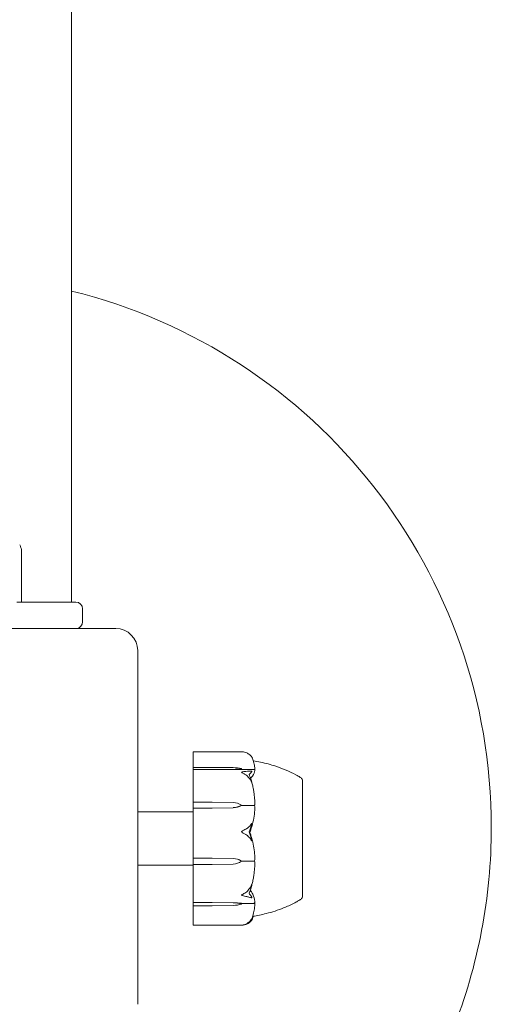
# Model space of a CAD drawing. Units: millimetres. Extents: x -2550 to 12000, y -3550 to 7200.
# Drawn here: x 18 to 125, y 980 to 1203 of the extents above; entities that cross this region are included whole.
import ezdxf

# ---------------------------------------------------------------- set-up
doc = ezdxf.new("R2010")
doc.units = ezdxf.units.MM
doc.header["$MEASUREMENT"] = 0

msp = doc.modelspace()

# ---------------------------------------------------------------- linework, layer by layer
at = {"color": 0, "linetype": 'Continuous', "lineweight": 0}
for p, q in [((30, 1070.98), (30, 4028.98)), ((18.71, 1082.42), (18.71, 1071.08)), ((17.61, 1070.98), (18.57, 1070.98)), ((32.5, 1066.48), (32.5, 1069.48)), ((32.5, 1069.48), (32.5, 1069.48)), ((40, 1065), (-40, 1065)), ((45, 980), (45, 1060)), ((57.5, 1036.87), (57.5, 1037.01)), ((57.5, 1036.87), (57.5, 1033.48)), ((57.6, 1037.11), (68.56, 1037.11)), ((57.5, 1033.48), (57.5, 1032.99)), ((57.6, 1033.57), (61.8, 1033.57)), ((61.8, 1033.57), (66.57, 1033.53)), ((57.5, 1032.99), (57.5, 1032.59)), ((57.5, 1031.89), (57.5, 1032.59)), ((57.5, 1031.89), (57.5, 1025.71)), ((61.8, 1033.09), (57.6, 1033.09)), ((66.57, 1033.13), (61.8, 1033.09)), ((66.57, 1033.1), (61.8, 1033.09)), ((68.5, 1033.33), (68.5, 1033.14)), ((68.5, 1033.14), (71.3, 1033.14)), ((82.25, 1030.75), (82.3, 1030.75)), ((82.3, 1004.25), (82.3, 1030.75)), ((57.5, 1025.71), (57.5, 1024.3)), ((57.6, 1025.75), (61.8, 1025.75)), ((61.8, 1025.75), (66.57, 1025.63)), ((68.5, 1025.05), (68.5, 1024.96)), ((68.5, 1024.96), (71.3, 1024.96)), ((57.5, 1023.5), (45, 1023.5)), ((57.5, 1024.3), (57.5, 1019.55)), ((61.8, 1024.36), (57.6, 1024.36)), ((66.57, 1024.48), (61.8, 1024.36)), ((66.57, 1024.46), (61.8, 1024.36)), ((57.5, 1018.48), (57.5, 1019.55)), ((57.5, 1018.48), (57.5, 1013.13)), ((57.5, 1011.5), (45, 1011.5)), ((57.5, 1013.13), (57.5, 1011.63)), ((57.5, 1011.63), (57.5, 1005.31)), ((57.6, 1013.09), (61.8, 1013.09)), ((61.8, 1011.61), (57.6, 1011.61)), ((61.8, 1013.09), (66.57, 1012.97)), ((61.8, 1013.09), (66.57, 1012.96)), ((66.57, 1011.73), (61.8, 1011.61)), ((68.5, 1012.35), (68.5, 1012.41)), ((68.5, 1012.41), (71.3, 1012.41)), ((57.5, 1004.49), (57.5, 1005.31)), ((57.5, 1004.49), (57.5, 1003.11)), ((57.5, 1003.11), (57.5, 1002.39)), ((57.5, 1002.39), (57.5, 998.21)), ((57.6, 1003.02), (61.8, 1003.02)), ((61.8, 1002.31), (57.6, 1002.31)), ((61.8, 1003.02), (66.57, 1002.96)), ((61.8, 1003.02), (66.57, 1002.99)), ((66.57, 1002.37), (61.8, 1002.31)), ((68.5, 1002.84), (71.3, 1002.84)), ((68.5, 1002.66), (68.5, 1002.84)), ((82.25, 1004.25), (82.3, 1004.25)), ((57.5, 997.99), (57.5, 998.21)), ((68.56, 997.89), (57.6, 997.89))]:
    msp.add_line(p, q, dxfattribs=at)
for centre, radius, start, end in [((0, 1020), 125, 0, 76.1135), ((31, 1069.48), 1.5, 0, 89.9997), ((31, 1066.48), 1.5, 278.5439, 0), ((40, 1060), 5, 0, 90), ((57.6, 1037.01), 0.1, 90, 180), ((68.38, 1034.17), 3, 39.353, 47.1464), ((81.3, 1030.45), 1, 17.5902, 58.7686), ((0, 1020), 125, 338.4816, 0), ((81.3, 1004.55), 1, 301.1972, 342.4345), ((57.6, 997.99), 0.1, 180, 270), ((68.38, 1000.83), 3, 312.8536, 320.647)]:
    msp.add_arc(centre, radius, start, end, dxfattribs=at)
at = {"color": 0, "linetype": 'Continuous', "lineweight": 0, "extrusion": (2.05735e-16, 4.13407e-12, -1)}
msp.add_ellipse((0, 1070.98), major_axis=(48.5, 0), ratio=0.000006, start_param=-0.903892, end_param=-0.877371, dxfattribs=at)
at = {"color": 0, "linetype": 'Continuous', "lineweight": 0, "extrusion": (2.27621e-16, -2.66482e-29, -1)}
msp.add_ellipse((57.6, 1033.48), major_axis=(-0.1, 0), ratio=0.911917, start_param=0, end_param=1.570796, dxfattribs=at)
at = {"color": 0, "linetype": 'Continuous', "lineweight": 0, "extrusion": (2.25922e-16, -2.03998e-17, -1)}
msp.add_ellipse((66.47, 1032.45), major_axis=(3.5, 0), ratio=0.309344, start_param=-1.542871, end_param=-0.952459, dxfattribs=at)
at = {"color": 0, "linetype": 'Continuous', "lineweight": 0, "extrusion": (2.27621e-16, 5.75749e-29, -1)}
msp.add_ellipse((57.6, 1032.99), major_axis=(-0.1, 0), ratio=0.989984, start_param=0, end_param=1.570796, dxfattribs=at)
at = {"color": 0, "linetype": 'Continuous', "lineweight": 0, "extrusion": (2.28636e-16, 2.24275e-17, -1)}
msp.add_ellipse((66.47, 1034.22), major_axis=(-3.5, 0), ratio=0.309344, start_param=-2.189134, end_param=-1.598722, dxfattribs=at)
at = {"color": 0, "linetype": 'Continuous', "lineweight": 0, "extrusion": (2.27621e-16, -4.63657e-30, -1)}
msp.add_ellipse((66.47, 1033.33), major_axis=(-3.5, 0), ratio=0.065476, start_param=-2.189134, end_param=-1.598722, dxfattribs=at)
at = {"color": 0, "linetype": 'Continuous', "lineweight": 0, "extrusion": (2.27621e-16, 2.65724e-28, -1)}
msp.add_ellipse((57.6, 1025.71), major_axis=(-0.1, 0), ratio=0.341236, start_param=0, end_param=1.570796, dxfattribs=at)
at = {"color": 0, "linetype": 'Continuous', "lineweight": 0, "extrusion": (2.27903e-16, -7.14338e-18, -1)}
msp.add_ellipse((66.47, 1022.51), major_axis=(3.5, 0), ratio=0.891163, start_param=-1.542871, end_param=-0.952459, dxfattribs=at)
at = {"color": 0, "linetype": 'Continuous', "lineweight": 0, "extrusion": (2.28636e-16, 7.78514e-18, -1)}
msp.add_ellipse((66.47, 1027.6), major_axis=(-3.5, 0), ratio=0.891163, start_param=-2.189134, end_param=-1.598722, dxfattribs=at)
at = {"color": 0, "linetype": 'Continuous', "lineweight": 0, "extrusion": (2.27621e-16, 6.71184e-32, -1)}
msp.add_ellipse((66.47, 1027.17), major_axis=(-3.5, 0), ratio=0.774817, start_param=-2.189134, end_param=-1.598722, dxfattribs=at)
at = {"color": 0, "linetype": 'Continuous', "lineweight": 0}
for centre, ratio, start_param, end_param in [((57.6, 1024.3), 0.566133, -4.712389, -3.141593), ((57.6, 1013.13), 0.429337, -3.141593, -1.570796), ((57.6, 1003.11), 0.948409, -3.141593, -1.570796)]:
    msp.add_ellipse(centre, major_axis=(0.1, 0), ratio=ratio, start_param=start_param, end_param=end_param, dxfattribs=at)
at = {"color": 0, "linetype": 'Continuous', "lineweight": 0, "extrusion": (2.27621e-16, 6.58963e-30, -1)}
msp.add_ellipse((50.44, 1017.5), major_axis=(-21.06, 0), ratio=0.204127, start_param=-3.495339, end_param=-3.468576, dxfattribs=at)
at = {"color": 0, "linetype": 'Continuous', "lineweight": 0, "extrusion": (2.27621e-16, 1.79267e-27, -1)}
msp.add_ellipse((57.6, 1011.63), major_axis=(0.1, 0), ratio=0.189351, start_param=-4.712389, end_param=-3.141593, dxfattribs=at)
at = {"color": 0, "linetype": 'Continuous', "lineweight": 0, "extrusion": (2.27621e-16, 6.11488e-31, -1)}
msp.add_ellipse((66.47, 1009.93), major_axis=(3.5, 0), ratio=0.87162, start_param=-1.542871, end_param=-0.952459, dxfattribs=at)
at = {"color": 0, "linetype": 'Continuous', "lineweight": 0, "extrusion": (2.27903e-16, -6.69427e-18, -1)}
msp.add_ellipse((66.47, 1009.64), major_axis=(3.5, 0), ratio=0.95095, start_param=-1.542871, end_param=-0.952459, dxfattribs=at)
at = {"color": 0, "linetype": 'Continuous', "lineweight": 0, "extrusion": (2.28636e-16, 7.29568e-18, -1)}
msp.add_ellipse((66.47, 1015.06), major_axis=(-3.5, 0), ratio=0.95095, start_param=-2.189134, end_param=-1.598722, dxfattribs=at)
at = {"color": 0, "linetype": 'Continuous', "lineweight": 0, "extrusion": (2.27621e-16, 2.93426e-30, -1)}
msp.add_ellipse((57.6, 1002.39), major_axis=(0.1, 0), ratio=0.833916, start_param=-4.712389, end_param=-3.141593, dxfattribs=at)
at = {"color": 0, "linetype": 'Continuous', "lineweight": 0, "extrusion": (2.27621e-16, 2.46986e-30, -1)}
msp.add_ellipse((66.47, 1002.2), major_axis=(3.5, 0), ratio=0.225148, start_param=-1.542871, end_param=-0.952459, dxfattribs=at)
at = {"color": 0, "linetype": 'Continuous', "lineweight": 0, "extrusion": (2.25922e-16, -1.39096e-17, -1)}
msp.add_ellipse((66.47, 1001.37), major_axis=(3.5, 0), ratio=0.453684, start_param=-1.542871, end_param=-0.952459, dxfattribs=at)
at = {"color": 0, "linetype": 'Continuous', "lineweight": 0, "extrusion": (2.28636e-16, 1.52922e-17, -1)}
msp.add_ellipse((66.47, 1003.96), major_axis=(-3.5, 0), ratio=0.453684, start_param=-2.189134, end_param=-1.598722, dxfattribs=at)
at = {"color": 0, "linetype": 'Continuous', "lineweight": 0}
for points, knots in [([(18.66, 1082.92), (18.6, 1083.2), (18.52, 1083.46), (18.39, 1083.76), (18.34, 1083.87), (18.28, 1083.97)], [3.7382233, 3.7382233, 3.7382233, 3.7382233, 3.8335399, 3.8335399, 3.8901312, 3.8901312, 3.8901312, 3.8901312]), ([(18.71, 1071.08), (18.71, 1071.07), (18.71, 1071.06), (18.7, 1071.04), (18.7, 1071.03), (18.69, 1071.01), (18.68, 1071.01), (18.66, 1071), (18.65, 1070.99), (18.63, 1070.99), (18.63, 1070.98), (18.62, 1070.98), (18.62, 1070.98), (18.62, 1070.98), (18.61, 1070.98), (18.61, 1070.98), (18.61, 1070.98), (18.61, 1070.98), (18.61, 1070.98), (18.61, 1070.98), (18.61, 1070.98), (18.61, 1070.98), (18.61, 1070.98), (18.61, 1070.98), (18.61, 1070.98), (18.61, 1070.98), (18.61, 1070.98), (18.61, 1070.98), (18.61, 1070.98), (18.61, 1070.98), (18.61, 1070.98), (18.61, 1070.98), (18.6, 1070.98), (18.59, 1070.98), (18.58, 1070.98), (18.57, 1070.98)], [0, 0, 0, 0, 0.0324297, 0.0324297, 0.064273, 0.064273, 0.0961374, 0.0961374, 0.128001, 0.128001, 0.1437785, 0.1437785, 0.1517491, 0.1517491, 0.1547384, 0.1547384, 0.1553423, 0.1553423, 0.1557459, 0.1557459, 0.1561535, 0.1561535, 0.1569736, 0.1569736, 0.1585793, 0.1585793, 0.1625905, 0.1625905, 0.1746205, 0.1746205, 0.2107171, 0.2107171, 0.3191836, 0.3191836, 0.4446592, 0.4446592, 0.4446592, 0.4446592]), ([(18.62, 1070.98), (19.24, 1070.98), (19.82, 1070.98), (21.8, 1070.98), (23.21, 1070.98), (25.61, 1070.98), (26.6, 1070.98), (28.19, 1070.98), (28.89, 1070.98), (29.79, 1070.98), (30, 1070.98), (30, 1070.98)], [1.951912, 1.951912, 1.951912, 1.951912, 2.194843, 2.194843, 2.84886, 2.84886, 3.502877, 3.502877, 4.22849, 4.22849, 4.954103, 4.954103, 4.954103, 4.954103]), ([(69.44, 1036.96), (69.26, 1037.02), (69.07, 1037.07), (68.75, 1037.11), (68.63, 1037.11), (68.56, 1037.11)], [0.0003058, 0.0003058, 0.0003058, 0.0003058, 0.0653852, 0.0653852, 0.1150266, 0.1150266, 0.1150266, 0.1150266]), ([(70.48, 1036.31), (70.39, 1036.41), (70.28, 1036.5), (69.98, 1036.72), (69.72, 1036.86), (69.44, 1036.96)], [0.9513258, 0.9513258, 0.9513258, 0.9513258, 1.0079171, 1.0079171, 1.1032338, 1.1032338, 1.1032338, 1.1032338]), ([(70.75, 1036.01), (70.77, 1035.99), (70.81, 1035.93), (70.82, 1035.91), (70.82, 1035.91), (70.82, 1035.92), (70.82, 1035.92), (70.82, 1035.92), (70.81, 1035.92), (70.81, 1035.92), (70.81, 1035.93), (70.81, 1035.93), (70.8, 1035.93), (70.8, 1035.94), (70.8, 1035.95), (70.78, 1035.96), (70.77, 1035.98), (70.74, 1036.02), (70.7, 1036.07), (70.6, 1036.19), (70.54, 1036.26), (70.48, 1036.31)], [0, 0, 0, 0, 0.02163494, 0.02163494, 0.02503799, 0.02503799, 0.02658143, 0.02658143, 0.02759534, 0.02759534, 0.02851464, 0.02851464, 0.02967905, 0.02967905, 0.03180712, 0.03180712, 0.03715407, 0.03715407, 0.05318117, 0.05318117, 0.07430463, 0.07430463, 0.07430463, 0.07430463]), ([(71.49, 1033.28), (71.48, 1033.46), (71.47, 1033.63), (71.42, 1033.99), (71.39, 1034.17), (71.31, 1034.52), (71.27, 1034.7), (71.16, 1035.05), (71.11, 1035.22), (70.97, 1035.57), (70.9, 1035.74), (70.82, 1035.91)], [-1.54299, -1.54299, -1.54299, -1.54299, -1.4980351, -1.4980351, -1.4530802, -1.4530802, -1.4081254, -1.4081254, -1.3631705, -1.3631705, -1.3182156, -1.3182156, -1.3182156, -1.3182156]), ([(71.16, 1035.06), (71.71, 1034.99), (72.25, 1034.89), (73.95, 1034.53), (75.09, 1034.22), (77.8, 1033.32), (79.36, 1032.68), (81.11, 1031.72), (81.42, 1031.54), (81.7, 1031.37)], [0.740787, 0.740787, 0.740787, 0.740787, 2.394042, 2.394042, 5.946882, 5.946882, 10.943954, 10.943954, 12.008039, 12.008039, 12.008039, 12.008039]), ([(68.5, 1032.45), (68.5, 1032.45), (68.5, 1032.45), (68.5, 1032.46), (68.5, 1032.46), (68.51, 1032.47), (68.51, 1032.47), (68.52, 1032.48), (68.54, 1032.49), (68.59, 1032.52), (68.65, 1032.54), (68.87, 1032.61), (69.13, 1032.68), (69.44, 1032.69)], [0.1479937, 0.1479937, 0.1479937, 0.1479937, 0.1486355, 0.1486355, 0.1554195, 0.1554195, 0.1642588, 0.1642588, 0.1782601, 0.1782601, 0.2096165, 0.2096165, 0.2752831, 0.2752831, 0.2752831, 0.2752831]), ([(69.44, 1031.91), (69.27, 1032.02), (69.09, 1032.13), (68.72, 1032.32), (68.56, 1032.39), (68.51, 1032.43), (68.51, 1032.44), (68.5, 1032.45), (68.5, 1032.45), (68.5, 1032.45)], [0.0028316, 0.0028316, 0.0028316, 0.0028316, 0.0656737, 0.0656737, 0.1317737, 0.1317737, 0.1413427, 0.1413427, 0.1479937, 0.1479937, 0.1479937, 0.1479937]), ([(69.44, 1032.69), (69.72, 1032.7), (69.98, 1032.72), (70.28, 1032.75), (70.39, 1032.76), (70.48, 1032.77)], [3.7382233, 3.7382233, 3.7382233, 3.7382233, 3.8335399, 3.8335399, 3.8901312, 3.8901312, 3.8901312, 3.8901312]), ([(70.48, 1030.74), (70.39, 1030.91), (70.28, 1031.08), (69.98, 1031.47), (69.72, 1031.73), (69.44, 1031.91)], [0.9513258, 0.9513258, 0.9513258, 0.9513258, 1.0079171, 1.0079171, 1.1032338, 1.1032338, 1.1032338, 1.1032338]), ([(70.2, 1031.99), (70.36, 1031.61), (70.52, 1031.21), (70.69, 1030.68), (70.72, 1030.57), (70.75, 1030.47)], [0.0252215, 0.0252215, 0.0252215, 0.0252215, 0.1707724, 0.1707724, 0.2082955, 0.2082955, 0.2082955, 0.2082955]), ([(70.48, 1032.77), (70.62, 1032.78), (70.72, 1032.77), (70.78, 1032.73), (70.79, 1032.73), (70.8, 1032.72), (70.8, 1032.72), (70.81, 1032.71), (70.81, 1032.71), (70.81, 1032.7), (70.81, 1032.7), (70.82, 1032.7), (70.82, 1032.69), (70.82, 1032.69), (70.82, 1032.68), (70.82, 1032.67), (70.82, 1032.66), (70.81, 1032.65), (70.81, 1032.64), (70.79, 1032.61), (70.78, 1032.6), (70.76, 1032.58), (70.76, 1032.58), (70.75, 1032.57)], [0, 0, 0, 0, 0.0839151, 0.0839151, 0.0989446, 0.0989446, 0.1046848, 0.1046848, 0.1084776, 0.1084776, 0.1119224, 0.1119224, 0.1162276, 0.1162276, 0.1241078, 0.1241078, 0.1430125, 0.1430125, 0.1685672, 0.1685672, 0.220379, 0.220379, 0.2465121, 0.2465121, 0.2465121, 0.2465121]), ([(71.49, 1032.9), (71.45, 1032.48), (71.27, 1032.05), (70.86, 1031.5), (70.73, 1031.37), (70.59, 1031.23), (70.58, 1031.22), (70.57, 1031.21)], [-0.4429016, -0.4429016, -0.4429016, -0.4429016, -0.118467, -0.118467, -0.0078112, -0.0078112, 0, 0, 0, 0]), ([(71.42, 1033.1), (71.41, 1033.11), (71.39, 1033.12), (71.35, 1033.14), (71.33, 1033.14), (71.3, 1033.14)], [-0.01332488, -0.01332488, -0.01332488, -0.01332488, -0.0075834, -0.0075834, 0, 0, 0, 0]), ([(71.49, 1033.28), (71.49, 1033.24), (71.49, 1033.21), (71.46, 1033.14), (71.44, 1033.12), (71.42, 1033.1)], [0.00397667, 0.00397667, 0.00397667, 0.00397667, 0.03817723, 0.03817723, 0.06694884, 0.06694884, 0.06694884, 0.06694884]), ([(71.42, 1033.1), (71.44, 1033.09), (71.46, 1033.06), (71.49, 1033), (71.5, 1032.95), (71.49, 1032.9)], [0.00422557, 0.00422557, 0.00422557, 0.00422557, 0.01848472, 0.01848472, 0.04342436, 0.04342436, 0.04342436, 0.04342436]), ([(70.75, 1030.47), (70.77, 1030.4), (70.81, 1030.26), (70.82, 1030.18), (70.82, 1030.17), (70.82, 1030.16), (70.82, 1030.16), (70.81, 1030.16), (70.81, 1030.16), (70.81, 1030.16), (70.81, 1030.16), (70.81, 1030.16), (70.8, 1030.16), (70.8, 1030.17), (70.79, 1030.18), (70.78, 1030.2), (70.77, 1030.22), (70.7, 1030.34), (70.6, 1030.52), (70.48, 1030.74)], [0, 0, 0, 0, 0.02174229, 0.02174229, 0.02601809, 0.02601809, 0.02789878, 0.02789878, 0.02921606, 0.02921606, 0.0304774, 0.0304774, 0.03220048, 0.03220048, 0.03557693, 0.03557693, 0.04476146, 0.04476146, 0.09044466, 0.09044466, 0.09044466, 0.09044466]), ([(71.49, 1025.49), (71.48, 1025.82), (71.46, 1026.15), (71.42, 1026.8), (71.38, 1027.13), (71.3, 1027.78), (71.26, 1028.11), (71.15, 1028.76), (71.08, 1029.08), (70.94, 1029.72), (70.87, 1030.04), (70.78, 1030.36)], [-1.5416324, -1.5416324, -1.5416324, -1.5416324, -1.4951163, -1.4951163, -1.4486001, -1.4486001, -1.402084, -1.402084, -1.3555679, -1.3555679, -1.3090517, -1.3090517, -1.3090517, -1.3090517]), ([(82.26, 1027.84), (82.25, 1027.89), (82.25, 1028.3), (82.25, 1029.04), (82.25, 1029.29), (82.25, 1029.97), (82.25, 1030.3), (82.25, 1030.67), (82.25, 1030.75), (82.25, 1030.75)], [-0.7214567, -0.7214567, -0.7214567, -0.7214567, -0.5436204, -0.5436204, -0.4344505, -0.4344505, -0.2158362, -0.2158362, -0.041732, -0.041732, -0.041732, -0.041732]), ([(82.26, 1018.95), (82.25, 1019.03), (82.25, 1019.68), (82.25, 1021.07), (82.25, 1021.59), (82.25, 1023.12), (82.25, 1024.09), (82.25, 1025.81), (82.25, 1026.55), (82.25, 1027.25), (82.26, 1027.28), (82.26, 1027.3)], [-0.7260908, -0.7260908, -0.7260908, -0.7260908, -0.5452044, -0.5452044, -0.4343149, -0.4343149, -0.2122564, -0.2122564, -0.0091929, -0.0091929, 0, 0, 0, 0]), ([(82.26, 1027.3), (82.26, 1027.39), (82.26, 1027.48), (82.26, 1027.66), (82.26, 1027.75), (82.26, 1027.84)], [-0.08254947, -0.08254947, -0.08254947, -0.08254947, -0.04127759, -0.04127759, 0, 0, 0, 0]), ([(71.42, 1024.94), (71.41, 1024.95), (71.39, 1024.95), (71.35, 1024.96), (71.33, 1024.96), (71.3, 1024.96)], [0.01860277, 0.01860277, 0.01860277, 0.01860277, 0.02428669, 0.02428669, 0.03187873, 0.03187873, 0.03187873, 0.03187873]), ([(71.49, 1025.49), (71.49, 1025.38), (71.49, 1025.26), (71.46, 1025.07), (71.44, 1025), (71.42, 1024.94)], [0.0010978, 0.0010978, 0.0010978, 0.0010978, 0.03830031, 0.03830031, 0.06712735, 0.06712735, 0.06712735, 0.06712735]), ([(71.42, 1024.94), (71.44, 1024.9), (71.45, 1024.84), (71.49, 1024.67), (71.5, 1024.53), (71.49, 1024.38)], [0.00423663, 0.00423663, 0.00423663, 0.00423663, 0.01823074, 0.01823074, 0.04341037, 0.04341037, 0.04341037, 0.04341037]), ([(71.49, 1024.38), (71.45, 1023.15), (71.27, 1021.92), (70.86, 1020.32), (70.73, 1019.92), (70.59, 1019.49), (70.58, 1019.46), (70.57, 1019.44)], [-0.4421286, -0.4421286, -0.4421286, -0.4421286, -0.1182977, -0.1182977, -0.0078038, -0.0078038, 0, 0, 0, 0]), ([(69.44, 1019.62), (69.72, 1019.76), (69.98, 1019.96), (70.28, 1020.26), (70.39, 1020.39), (70.48, 1020.52)], [3.7382233, 3.7382233, 3.7382233, 3.7382233, 3.8335399, 3.8335399, 3.8901312, 3.8901312, 3.8901312, 3.8901312]), ([(70.48, 1020.52), (70.62, 1020.71), (70.72, 1020.84), (70.78, 1020.89), (70.79, 1020.89), (70.8, 1020.89), (70.8, 1020.89), (70.81, 1020.89), (70.81, 1020.89), (70.81, 1020.89), (70.81, 1020.88), (70.82, 1020.88), (70.82, 1020.87), (70.82, 1020.86), (70.82, 1020.86), (70.82, 1020.84), (70.82, 1020.82), (70.81, 1020.78), (70.81, 1020.75), (70.79, 1020.67), (70.77, 1020.61), (70.75, 1020.55)], [0, 0, 0, 0, 0.083782, 0.083782, 0.0989561, 0.0989561, 0.1046942, 0.1046942, 0.1084847, 0.1084847, 0.1119261, 0.1119261, 0.1162251, 0.1162251, 0.1240905, 0.1240905, 0.1441922, 0.1441922, 0.1755436, 0.1755436, 0.2440325, 0.2440325, 0.2440325, 0.2440325]), ([(68.5, 1019.04), (68.5, 1019.04), (68.5, 1019.04), (68.5, 1019.04), (68.5, 1019.05), (68.51, 1019.06), (68.51, 1019.07), (68.53, 1019.09), (68.54, 1019.1), (68.6, 1019.14), (68.66, 1019.18), (68.88, 1019.32), (69.14, 1019.47), (69.44, 1019.62)], [0.1437063, 0.1437063, 0.1437063, 0.1437063, 0.1444549, 0.1444549, 0.1510723, 0.1510723, 0.1597674, 0.1597674, 0.173602, 0.173602, 0.2046621, 0.2046621, 0.2689484, 0.2689484, 0.2689484, 0.2689484]), ([(69.44, 1018.42), (69.26, 1018.52), (69.07, 1018.63), (68.71, 1018.85), (68.56, 1018.94), (68.51, 1019.01), (68.51, 1019.01), (68.5, 1019.03), (68.5, 1019.03), (68.5, 1019.04)], [0.0003075, 0.0003075, 0.0003075, 0.0003075, 0.0653858, 0.0653858, 0.1281779, 0.1281779, 0.1373797, 0.1373797, 0.1437063, 0.1437063, 0.1437063, 0.1437063]), ([(70.48, 1017.41), (70.39, 1017.56), (70.28, 1017.7), (69.98, 1018.04), (69.72, 1018.27), (69.44, 1018.42)], [0.9513258, 0.9513258, 0.9513258, 0.9513258, 1.0079171, 1.0079171, 1.1032338, 1.1032338, 1.1032338, 1.1032338]), ([(70.38, 1018.88), (70.38, 1018.88), (70.38, 1018.88), (70.45, 1018.68), (70.51, 1018.49), (70.57, 1018.3)], [-0.06235471, -0.06235471, -0.06235471, -0.06235471, -0.06220607, -0.06220607, 0, 0, 0, 0]), ([(70.57, 1018.3), (70.59, 1018.25), (70.6, 1018.2), (70.66, 1018.01), (70.7, 1017.9), (70.84, 1017.41), (70.94, 1017.04), (71.28, 1015.53), (71.44, 1014.37), (71.49, 1013.15), (71.49, 1013.08), (71.49, 1013.02)], [-0.9823146, -0.9823146, -0.9823146, -0.9823146, -0.9655303, -0.9655303, -0.9355677, -0.9355677, -0.8408895, -0.8408895, -0.5554016, -0.5554016, -0.5395267, -0.5395267, -0.5395267, -0.5395267]), ([(82.26, 1009.21), (82.25, 1009.27), (82.25, 1009.78), (82.25, 1010.99), (82.25, 1011.47), (82.25, 1012.95), (82.25, 1013.99), (82.25, 1016.04), (82.25, 1017.03), (82.25, 1018.05), (82.26, 1018.09), (82.26, 1018.12)], [-0.7260908, -0.7260908, -0.7260908, -0.7260908, -0.5452044, -0.5452044, -0.4343149, -0.4343149, -0.2122564, -0.2122564, -0.0091929, -0.0091929, 0, 0, 0, 0]), ([(82.26, 1018.12), (82.26, 1018.26), (82.26, 1018.4), (82.26, 1018.67), (82.26, 1018.81), (82.26, 1018.95)], [-0.08256828, -0.08256828, -0.08256828, -0.08256828, -0.0412753, -0.0412753, 0, 0, 0, 0]), ([(70.75, 1017.33), (70.77, 1017.26), (70.81, 1017.11), (70.82, 1017.02), (70.82, 1017.01), (70.82, 1016.99), (70.82, 1016.99), (70.82, 1016.98), (70.81, 1016.98), (70.81, 1016.98), (70.81, 1016.97), (70.81, 1016.97), (70.8, 1016.97), (70.8, 1016.97), (70.8, 1016.97), (70.78, 1016.98), (70.77, 1016.99), (70.74, 1017.03), (70.7, 1017.08), (70.6, 1017.22), (70.54, 1017.32), (70.48, 1017.41)], [0, 0, 0, 0, 0.02163494, 0.02163494, 0.02503799, 0.02503799, 0.02658143, 0.02658143, 0.02759534, 0.02759534, 0.02851464, 0.02851464, 0.02967905, 0.02967905, 0.03180712, 0.03180712, 0.03715407, 0.03715407, 0.05318117, 0.05318117, 0.07430463, 0.07430463, 0.07430463, 0.07430463]), ([(70.77, 1006.83), (70.86, 1007.15), (70.94, 1007.48), (71.08, 1008.14), (71.14, 1008.48), (71.25, 1009.14), (71.3, 1009.48), (71.38, 1010.15), (71.41, 1010.49), (71.46, 1011.16), (71.48, 1011.5), (71.49, 1011.84)], [1.307333, 1.307333, 1.307333, 1.307333, 1.3541606, 1.3541606, 1.4009882, 1.4009882, 1.4478158, 1.4478158, 1.4946434, 1.4946434, 1.541471, 1.541471, 1.541471, 1.541471]), ([(71.42, 1012.42), (71.41, 1012.42), (71.39, 1012.42), (71.35, 1012.41), (71.33, 1012.41), (71.3, 1012.41)], [-0.01326086, -0.01326086, -0.01326086, -0.01326086, -0.0075834, -0.0075834, 0, 0, 0, 0]), ([(71.49, 1013.02), (71.49, 1012.9), (71.49, 1012.77), (71.46, 1012.56), (71.44, 1012.48), (71.42, 1012.42)], [0, 0, 0, 0, 0.03830031, 0.03830031, 0.06712735, 0.06712735, 0.06712735, 0.06712735]), ([(71.42, 1012.42), (71.44, 1012.38), (71.45, 1012.32), (71.49, 1012.13), (71.5, 1011.99), (71.49, 1011.84)], [0.00423663, 0.00423663, 0.00423663, 0.00423663, 0.01823074, 0.01823074, 0.04302833, 0.04302833, 0.04302833, 0.04302833]), ([(82.26, 1008.58), (82.26, 1008.68), (82.26, 1008.79), (82.26, 1009), (82.26, 1009.1), (82.26, 1009.21)], [-0.08256828, -0.08256828, -0.08256828, -0.08256828, -0.0412753, -0.0412753, 0, 0, 0, 0]), ([(70.48, 1006.51), (70.62, 1006.75), (70.72, 1006.96), (70.78, 1007.06), (70.79, 1007.07), (70.8, 1007.08), (70.8, 1007.08), (70.81, 1007.08), (70.81, 1007.08), (70.81, 1007.08), (70.81, 1007.08), (70.82, 1007.08), (70.82, 1007.08), (70.82, 1007.07), (70.82, 1007.07), (70.82, 1007.05), (70.82, 1007.03), (70.81, 1007), (70.81, 1006.97), (70.79, 1006.91), (70.78, 1006.86), (70.76, 1006.79), (70.76, 1006.77), (70.75, 1006.75)], [0, 0, 0, 0, 0.0839151, 0.0839151, 0.0989446, 0.0989446, 0.1046848, 0.1046848, 0.1084776, 0.1084776, 0.1119224, 0.1119224, 0.1162276, 0.1162276, 0.1241078, 0.1241078, 0.1430125, 0.1430125, 0.1685672, 0.1685672, 0.220379, 0.220379, 0.2465121, 0.2465121, 0.2465121, 0.2465121]), ([(82.26, 1004.33), (82.25, 1004.34), (82.25, 1004.4), (82.25, 1004.73), (82.25, 1004.88), (82.25, 1005.45), (82.25, 1005.95), (82.25, 1007.13), (82.25, 1007.78), (82.25, 1008.53), (82.26, 1008.56), (82.26, 1008.58)], [-0.7260908, -0.7260908, -0.7260908, -0.7260908, -0.5452044, -0.5452044, -0.4343149, -0.4343149, -0.2122564, -0.2122564, -0.0091929, -0.0091929, 0, 0, 0, 0]), ([(68.5, 1004.72), (68.5, 1004.72), (68.5, 1004.72), (68.5, 1004.72), (68.5, 1004.73), (68.51, 1004.74), (68.51, 1004.74), (68.52, 1004.76), (68.54, 1004.77), (68.59, 1004.8), (68.65, 1004.84), (68.87, 1004.95), (69.13, 1005.1), (69.44, 1005.31)], [0.1479934, 0.1479934, 0.1479934, 0.1479934, 0.1486352, 0.1486352, 0.1554192, 0.1554192, 0.1642585, 0.1642585, 0.1782597, 0.1782597, 0.2096161, 0.2096161, 0.2752826, 0.2752826, 0.2752826, 0.2752826]), ([(69.44, 1004.39), (69.27, 1004.42), (69.09, 1004.46), (68.72, 1004.58), (68.56, 1004.65), (68.51, 1004.7), (68.51, 1004.7), (68.5, 1004.71), (68.5, 1004.72), (68.5, 1004.72)], [0.0028316, 0.0028316, 0.0028316, 0.0028316, 0.0656741, 0.0656741, 0.1317735, 0.1317735, 0.1413425, 0.1413425, 0.1479934, 0.1479934, 0.1479934, 0.1479934]), ([(69.44, 1005.31), (69.72, 1005.49), (69.98, 1005.75), (70.28, 1006.16), (70.39, 1006.33), (70.48, 1006.51)], [3.7382233, 3.7382233, 3.7382233, 3.7382233, 3.8335399, 3.8335399, 3.8901312, 3.8901312, 3.8901312, 3.8901312]), ([(70.2, 1005.12), (70.36, 1004.87), (70.52, 1004.64), (70.69, 1004.38), (70.72, 1004.34), (70.75, 1004.29)], [0.0252215, 0.0252215, 0.0252215, 0.0252215, 0.1707724, 0.1707724, 0.2082955, 0.2082955, 0.2082955, 0.2082955]), ([(70.57, 1005.66), (70.59, 1005.64), (70.6, 1005.61), (70.66, 1005.53), (70.7, 1005.48), (70.84, 1005.25), (70.94, 1005.08), (71.28, 1004.37), (71.44, 1003.81), (71.49, 1003.23), (71.49, 1003.2), (71.49, 1003.17)], [-0.9823146, -0.9823146, -0.9823146, -0.9823146, -0.9655303, -0.9655303, -0.9355677, -0.9355677, -0.8408895, -0.8408895, -0.5554016, -0.5554016, -0.5395267, -0.5395267, -0.5395267, -0.5395267]), ([(70.48, 1004.13), (70.39, 1004.17), (70.28, 1004.21), (69.98, 1004.3), (69.72, 1004.35), (69.44, 1004.39)], [0.9513258, 0.9513258, 0.9513258, 0.9513258, 1.0079171, 1.0079171, 1.1032338, 1.1032338, 1.1032338, 1.1032338]), ([(70.75, 1004.29), (70.77, 1004.26), (70.81, 1004.2), (70.82, 1004.14), (70.82, 1004.13), (70.82, 1004.12), (70.82, 1004.11), (70.81, 1004.11), (70.81, 1004.1), (70.81, 1004.1), (70.81, 1004.1), (70.81, 1004.09), (70.8, 1004.09), (70.8, 1004.09), (70.79, 1004.08), (70.78, 1004.08), (70.77, 1004.07), (70.7, 1004.06), (70.6, 1004.08), (70.48, 1004.13)], [0, 0, 0, 0, 0.02174229, 0.02174229, 0.02601809, 0.02601809, 0.02789878, 0.02789878, 0.02921607, 0.02921607, 0.0304774, 0.0304774, 0.03220048, 0.03220048, 0.03557693, 0.03557693, 0.04476146, 0.04476146, 0.09044467, 0.09044467, 0.09044467, 0.09044467]), ([(70.82, 999.37), (70.9, 999.58), (70.97, 999.8), (71.1, 1000.22), (71.16, 1000.44), (71.27, 1000.87), (71.31, 1001.09), (71.39, 1001.52), (71.42, 1001.74), (71.47, 1002.18), (71.48, 1002.39), (71.49, 1002.61)], [1.3162989, 1.3162989, 1.3162989, 1.3162989, 1.3615429, 1.3615429, 1.4067869, 1.4067869, 1.452031, 1.452031, 1.497275, 1.497275, 1.542519, 1.542519, 1.542519, 1.542519]), ([(81.69, 1003.62), (81.53, 1003.53), (81.35, 1003.42), (80.91, 1003.17), (80.64, 1003.02), (79.59, 1002.48), (78.8, 1002.12), (76.73, 1001.29), (75.41, 1000.87), (73.07, 1000.27), (72.05, 1000.03), (71.01, 999.92)], [0, 0, 0, 0, 0.613143, 0.613143, 1.558943, 1.558943, 4.150267, 4.150267, 8.274873, 8.274873, 11.403973, 11.403973, 11.403973, 11.403973]), ([(71.42, 1002.88), (71.41, 1002.87), (71.39, 1002.86), (71.35, 1002.84), (71.33, 1002.84), (71.3, 1002.84)], [0.01860277, 0.01860277, 0.01860277, 0.01860277, 0.02428669, 0.02428669, 0.03187873, 0.03187873, 0.03187873, 0.03187873]), ([(71.49, 1003.17), (71.49, 1003.11), (71.49, 1003.05), (71.46, 1002.95), (71.44, 1002.91), (71.42, 1002.88)], [0, 0, 0, 0, 0.03830031, 0.03830031, 0.06712735, 0.06712735, 0.06712735, 0.06712735]), ([(71.42, 1002.88), (71.44, 1002.86), (71.45, 1002.83), (71.49, 1002.75), (71.49, 1002.68), (71.49, 1002.61)], [0.00423663, 0.00423663, 0.00423663, 0.00423663, 0.01823074, 0.01823074, 0.04180472, 0.04180472, 0.04180472, 0.04180472]), ([(81.83, 1003.71), (81.83, 1003.71), (81.83, 1003.71), (81.82, 1003.71), (81.82, 1003.7), (81.82, 1003.7), (81.82, 1003.7), (81.82, 1003.7), (81.82, 1003.7), (81.82, 1003.7)], [-0.93764506, -0.93764506, -0.93764506, -0.93764506, -0.92789286, -0.92789286, -0.91814065, -0.91814065, -0.89863625, -0.89863625, -0.88938017, -0.88938017, -0.88938017, -0.88938017]), ([(82.25, 1004.25), (82.25, 1004.25), (82.25, 1004.26), (82.25, 1004.26), (82.26, 1004.26), (82.26, 1004.26)], [-0.03475438, -0.03475438, -0.03475438, -0.03475438, -0.00919286, -0.00919286, 0, 0, 0, 0]), ([(82.26, 1004.26), (82.26, 1004.27), (82.26, 1004.28), (82.26, 1004.3), (82.26, 1004.31), (82.26, 1004.33)], [-0.08256828, -0.08256828, -0.08256828, -0.08256828, -0.0412753, -0.0412753, 0, 0, 0, 0]), ([(68.5, 997.89), (68.5, 997.89), (68.5, 997.89), (68.5, 997.89), (68.5, 997.89), (68.51, 997.89), (68.51, 997.89), (68.53, 997.89), (68.54, 997.9), (68.6, 997.9), (68.66, 997.91), (68.88, 997.95), (69.14, 998), (69.44, 998.14)], [0.1437039, 0.1437039, 0.1437039, 0.1437039, 0.1444525, 0.1444525, 0.1510698, 0.1510698, 0.1597648, 0.1597648, 0.1735994, 0.1735994, 0.2046593, 0.2046593, 0.2689442, 0.2689442, 0.2689442, 0.2689442]), ([(69.44, 998.04), (69.26, 997.98), (69.07, 997.93), (68.71, 997.89), (68.56, 997.88), (68.51, 997.89), (68.51, 997.89), (68.5, 997.89), (68.5, 997.89), (68.5, 997.89)], [0.0003058, 0.0003058, 0.0003058, 0.0003058, 0.0653852, 0.0653852, 0.1281758, 0.1281758, 0.1373774, 0.1373774, 0.1437039, 0.1437039, 0.1437039, 0.1437039]), ([(69.44, 998.14), (69.72, 998.26), (69.98, 998.43), (70.28, 998.7), (70.39, 998.81), (70.48, 998.93)], [3.7382233, 3.7382233, 3.7382233, 3.7382233, 3.8335399, 3.8335399, 3.8901312, 3.8901312, 3.8901312, 3.8901312]), ([(70.42, 998.63), (70.34, 998.55), (70.26, 998.48), (69.98, 998.28), (69.72, 998.14), (69.44, 998.04)], [0.9629974, 0.9629974, 0.9629974, 0.9629974, 1.0079171, 1.0079171, 1.1032338, 1.1032338, 1.1032338, 1.1032338]), ([(70.48, 998.93), (70.62, 999.09), (70.72, 999.25), (70.78, 999.34), (70.79, 999.36), (70.8, 999.37), (70.8, 999.37), (70.81, 999.38), (70.81, 999.38), (70.81, 999.38), (70.81, 999.39), (70.82, 999.39), (70.82, 999.39), (70.82, 999.39), (70.82, 999.39), (70.82, 999.38), (70.82, 999.38), (70.81, 999.36), (70.81, 999.35), (70.79, 999.31), (70.77, 999.27), (70.75, 999.24)], [0, 0, 0, 0, 0.083782, 0.083782, 0.0989561, 0.0989561, 0.1046942, 0.1046942, 0.1084847, 0.1084847, 0.1119261, 0.1119261, 0.1162251, 0.1162251, 0.1240905, 0.1240905, 0.1441922, 0.1441922, 0.1755436, 0.1755436, 0.2440325, 0.2440325, 0.2440325, 0.2440325]), ([(70.75, 998.99), (70.77, 999.01), (70.81, 999.07), (70.82, 999.08), (70.82, 999.08), (70.82, 999.09)], [0, 0, 0, 0, 0.02163494, 0.02163494, 0.02279332, 0.02279332, 0.02279332, 0.02279332]), ([(71.16, 999.94), (71.12, 999.83), (71.08, 999.72), (70.97, 999.43), (70.9, 999.26), (70.82, 999.09)], [-1.39218445, -1.39218445, -1.39218445, -1.39218445, -1.36315776, -1.36315776, -1.31821558, -1.31821558, -1.31821558, -1.31821558])]:
    msp.add_open_spline(points, degree=3, knots=knots, dxfattribs=at)
for points in [[(18.71, 1082.42), (18.71, 1082.56), (18.7, 1082.73), (18.66, 1082.92)], [(70.7, 1036.08), (70.72, 1036.05), (70.74, 1036.03), (70.75, 1036.01)], [(70.75, 1032.57), (70.59, 1032.42), (70.41, 1032.23), (70.2, 1031.99)], [(70.57, 1031.21), (70.56, 1031.2), (70.54, 1031.18), (70.52, 1031.16)], [(81.7, 1031.37), (81.74, 1031.35), (81.77, 1031.32), (81.81, 1031.3)], [(70.75, 1020.55), (70.6, 1020.08), (70.42, 1019.56), (70.2, 1018.99)], [(70.2, 1018.99), (70.42, 1018.39), (70.6, 1017.83), (70.75, 1017.33)], [(70.57, 1019.44), (70.51, 1019.27), (70.45, 1019.08), (70.38, 1018.88)], [(70.75, 1006.75), (70.59, 1006.18), (70.41, 1005.64), (70.2, 1005.12)], [(70.47, 1005.84), (70.5, 1005.77), (70.54, 1005.71), (70.57, 1005.66)], [(81.69, 1003.62), (81.73, 1003.65), (81.78, 1003.68), (81.83, 1003.71)], [(70.75, 999.24), (70.6, 998.97), (70.42, 998.71), (70.2, 998.5)], [(70.2, 998.5), (70.42, 998.62), (70.6, 998.79), (70.75, 998.99)]]:
    msp.add_open_spline(points, degree=3, dxfattribs=at)

doc.saveas('drawing.dxf')
